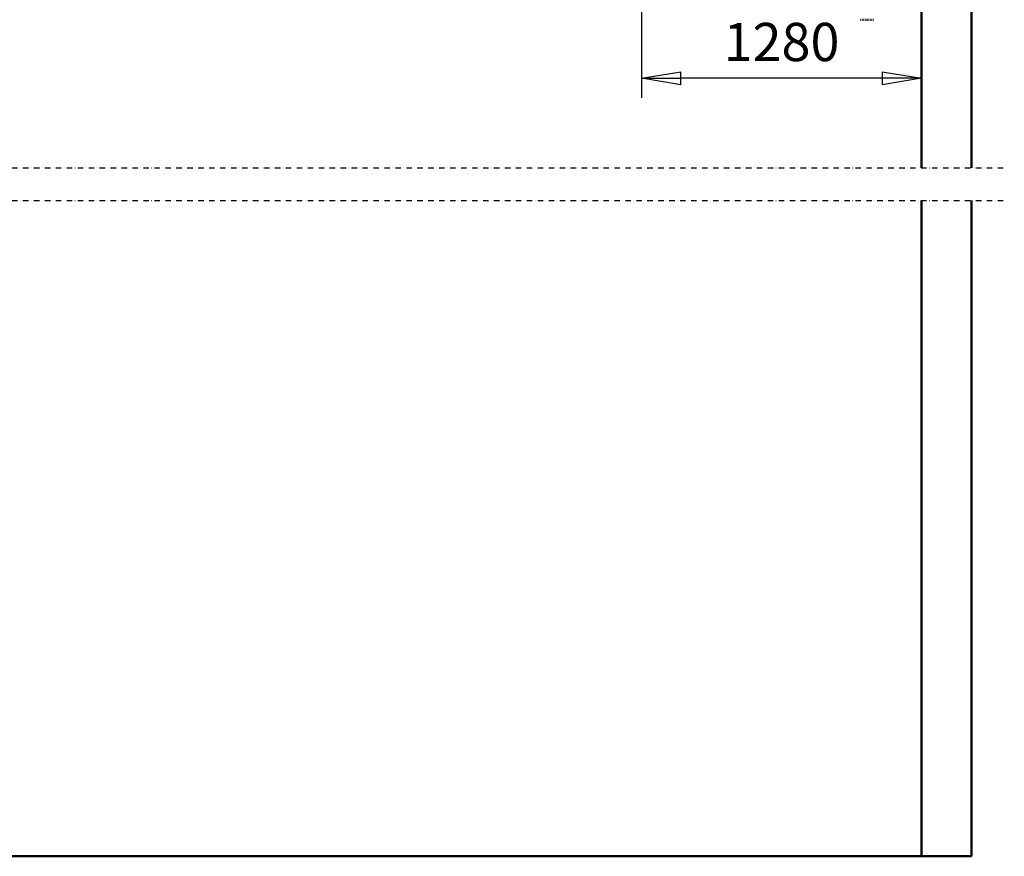
# Model space of a CAD drawing. Units: millimetres. Extents: x 0 to 29700, y 0 to 21000.
# Drawn here: x 12256 to 16760, y 9930 to 13758 of the extents above; entities that cross this region are included whole.
import ezdxf

# ---------------------------------------------------------------- set-up
doc = ezdxf.new("R2010")
doc.units = ezdxf.units.MM
doc.header["$MEASUREMENT"] = 0
doc.linetypes.add('DASHDOT', pattern=[1.0001, 0.5, -0.25, 0.0001, -0.25])
for name, color, linetype, lineweight in [('(0)', 7, 'Continuous', 35), ('(1) Shape lines', 7, 'Continuous', 35), ('(6) Dimensions', 7, 'Continuous', 35)]:
    doc.layers.add(name, color=color, linetype=linetype, lineweight=lineweight)
doc.styles.add('Arial', font='ARIAL.TTF')
doc.dimstyles.new('Vertex Style', dxfattribs={"dimscale": 50, "dimtxt": 0.18, "dimasz": 3.6, "dimexe": 1.8, "dimexo": 0.0625, "dimgap": 1.7, "dimtad": 1, "dimdec": 1, "dimdsep": 46, "dimtxsty": 'Arial', "dimblk1": 'CLOSED', "dimblk2": 'CLOSED', "dimsah": 1, "dimcen": 0.09, "dimdle": 1.8, "dimclrd": 9, "dimclre": 9, "dimadec": 1, "dimazin": 2, "dimtfac": 0.65, "dimtdec": 4, "dimtmove": 0, "dimatfit": 3, "dimfxl": 0, "dimtolj": 1, "dimtzin": 0, "dimlwd": 25, "dimlwe": 25, "dimarcsym": 0})

# ---------------------------------------------------------------- blocks, each defined once
blk = doc.blocks.new('_Closed')
at = {"color": 0, "linetype": 'ByBlock', "lineweight": -2}
for p, q in [((-1, 0.166667), (0, 0)), ((-1, 0.166667), (-1, -0.166667)), ((0, 0), (-1, -0.166667)), ((0, 0), (-1, 0))]:
    blk.add_line(p, q, dxfattribs=at)
blk = doc.blocks.new('*D64')
at = {"layer": '(6) Dimensions', "color": 9, "lineweight": 25}
for p, q in [((16380.9, 15429.9), (16380.9, 13399.9)), ((15100.9, 14974.4), (15100.9, 13399.9)), ((16200.9, 13489.9), (15280.9, 13489.9))]:
    blk.add_line(p, q, dxfattribs=at)
at = {"layer": 'Defpoints', "color": 0}
for p in [(16380.9, 15579.9), (15100.9, 15124.4), (15100.9, 13489.9)]:
    blk.add_point(p, dxfattribs=at)
at = {"layer": '(6) Dimensions', "color": 9, "lineweight": 25, "xscale": 180, "yscale": 180, "zscale": 180, "rotation": 180}
blk.add_blockref('_Closed', (15100.9, 13489.9), dxfattribs=at)
at = {"layer": '(6) Dimensions', "color": 9, "lineweight": 25, "xscale": 180, "yscale": 180, "zscale": 180}
blk.add_blockref('_Closed', (16380.9, 13489.9), dxfattribs=at)
at = {"layer": '(6) Dimensions', "color": 0, "lineweight": 35, "insert": (15740.9, 13655.8), "char_height": 175, "attachment_point": 5, "style": 'Arial'}
blk.add_mtext('\\A1;1280', dxfattribs=at)
blk = doc.blocks.new('MACRO_13_4131d3ce-b6fd-436c-9f26-8df8d419c721')
at = {"layer": '(0)', "color": 7, "linetype": 'DASHDOT', "lineweight": 25, "ltscale": 50}
for p, q in [((-10000, 3150), (150, 3150)), ((-10000, 3000), (150, 3000))]:
    blk.add_line(p, q, dxfattribs=at)
at = {"layer": '(1) Shape lines', "color": 7, "linetype": 'Continuous', "lineweight": 50, "ltscale": 150}
for p, q in [((0, 3150), (0, 8034.1)), ((-229.1, 4680), (-229.1, 3150)), ((-229.1, 3000), (-229.1, 0.1)), ((0, 0), (0, 3000)), ((-229.1, 0.1), (-10000, 0.1)), ((0, 0), (-10000, 0))]:
    blk.add_line(p, q, dxfattribs=at)
for centre, start, end in [((-507.6, 3831.5), 247.6388, 272.9616), ((-500.1, 3831.5), 254.6897, 285.3103), ((-492.6, 3831.5), 254.6896, 285.3104), ((-485.1, 3831.5), 246.8618, 282.0321), ((-478.1, 3831.5), 246.1688, 293.8312), ((-471.1, 3831.5), 257.9679, 293.1382), ((-463.6, 3831.5), 254.6897, 285.3103), ((-456.1, 3831.5), 254.6897, 285.3103), ((-448.6, 3831.5), 267.0384, 292.3612)]:
    blk.add_arc(centre, 4, start, end, dxfattribs=at)

msp = doc.modelspace()

# ---------------------------------------------------------------- block references
at = {"color": 7, "linetype": 'ByBlock', "rotation": 360}
msp.add_blockref('MACRO_13_4131d3ce-b6fd-436c-9f26-8df8d419c721', (16610, 9929.9), dxfattribs=at)

# ---------------------------------------------------------------- dimensions: what is measured, and where the dimension line sits
at = {"layer": '(6) Dimensions', "color": 7, "lineweight": 35}
dim = msp.add_linear_dim(base=(15100.9, 13489.9), p1=(16380.9, 15579.9), p2=(15100.9, 15124.4), dimstyle='Vertex Style', override={"dimtxt": 3.5, "dimexo": 3, "dimgap": 1.53125, "dimdec": 0, "dimtxsty": 'Arial', "dimcen": 0}, dxfattribs=at)
dim.commit()
dim.dimension.update_dxf_attribs({"geometry": '*D64', "text_midpoint": (15740.9, 13489.9), "dimtype": 160})

doc.saveas('drawing.dxf')
